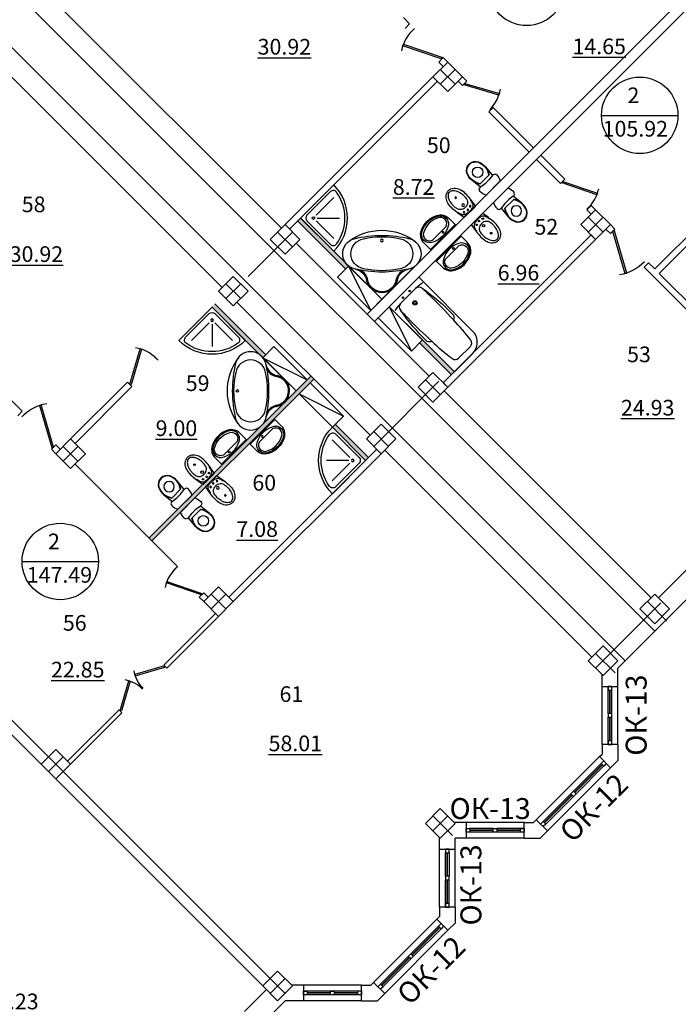
# Model space of a CAD drawing. Extents: x -1129320 to 253385, y -93406 to 361880.
# Drawn here: x -545051 to -532455, y 46961 to 65800 of the extents above; entities that cross this region are included whole.
import ezdxf

# ---------------------------------------------------------------- set-up
doc = ezdxf.new("R2010")
doc.units = 0
doc.header["$LTSCALE"] = 5
doc.linetypes.add('OO_EOIOIEOE_IAY_D1', pattern=[670.277762, 352.777767, -176.388884, 0, -141.111112])
for name, color, linetype in [('Osi', 7, 'Continuous'), ('stena', 7, 'Continuous'), ('Вентблоки', 7, 'Continuous'), ('двери', 157, 'Continuous'), ('оборудование', 42, 'Continuous'), ('перегородки', 113, 'Continuous'), ('стены', 7, 'Continuous'), ('текст', 63, 'Continuous')]:
    doc.layers.add(name, color=color, linetype=linetype)
doc.styles.add('1', font='arial.ttf')
doc.styles.add('Текст Аrial Cyr', font='arial.ttf')

# ---------------------------------------------------------------- blocks, each defined once
blk = doc.blocks.new('Door - Left Hung 36 in.')
blk.add_lwpolyline([(0.75, -1.3), (0, 0), (31.18, 18), (31.93, 16.7)], close=True)
blk.add_arc((0, 0), 36, 0, 37.31013)
blk = doc.blocks.new('ДГ 21 9')
at = {"layer": 'двери', "xscale": 23.40000000002328, "yscale": 23.40000000002328, "zscale": 23.40000000002328}
blk.add_blockref('Door - Left Hung 36 in.', (0, 0), dxfattribs=at)
blk = doc.blocks.new('ванна жакузи')
at = {"layer": 'оборудование', "ltscale": 300}
for p, q in [((-898, 827), (-880, 810)), ((-827, 898), (-810, 880)), ((0, 894), (0, 0)), ((-894, 0), (0, 0))]:
    blk.add_line(p, q, dxfattribs=at)
blk.add_circle((-795, 795), 25, dxfattribs=at)
for centre, radius, start, end in [((-194, 194), 1046, 96.677, 173.323), ((734, -719), 2248, 121.6026, 135.2589), ((-297, 934), 300, 330.674, 119.326), ((276, -276), 1586, 122.1098, 147.8902), ((-402, 829), 290, 325.4199, 124.5801), ((719, -734), 2248, 134.7411, 148.3974), ((-1950, 1965), 2248, 314.7411, 328.3974), ((173, 615), 269, 146.0081, 214.9336), ((-829, 402), 290, 145.4199, 304.5801), ((-1507, 1507), 1586, 302.1098, 327.8902), ((173, 615), 289, 167.8344, 214.9336), ((-934, 297), 300, 150.674, 299.326), ((-300, 300), 300, 235.2032, 32.4594), ((-300, 300), 280, 235.2032, 32.4594), ((-1965, 1950), 2248, 301.6026, 315.2589), ((-615, -173), 269, 55.0664, 123.9919), ((-615, -173), 289, 55.0664, 102.1656)]:
    blk.add_arc(centre, radius, start, end, dxfattribs=at)
blk = doc.blocks.new('Умывальник 2')
at = {"layer": 'оборудование', "linetype": 'Continuous'}
for p, q in [((181, 0), (0, 0)), ((20, -670), (20, 0)), ((181, -670), (0, -670))]:
    blk.add_line(p, q, dxfattribs=at)
blk.add_lwpolyline([(83, -535, 0.689924), (375, -535, 0.242567), (375, -135, 0.689924), (83, -135, 0.247926)], format="xyb", close=True, dxfattribs=at)
at = {"layer": 'оборудование'}
blk.add_lwpolyline([(117, -520), (117, -150, -0.705638), (341, -142, -0.254798), (341, -528, -0.705638)], format="xyb", close=True, dxfattribs=at)
blk.add_circle((80, -269), 16.7, dxfattribs=at)
at = {"layer": 'оборудование', "linetype": 'Continuous'}
for centre, radius, start, end in [((191, -224), 224, 25.9528, 92.5566), ((-13, -335), 457, 332.7305, 27.2695), ((191, -446), 224, 267.4434, 334.0472)]:
    blk.add_arc(centre, radius, start, end, dxfattribs=at)
blk = doc.blocks.new('Биде')
at = {"layer": 'оборудование'}
blk.add_line((8, 295), (8, 10), dxfattribs=at)
for centre, radius in [((-66, 235), 15), ((-376, 152), 15), ((-172, 152), 25), ((-66, 69), 15), ((-47, 152), 15)]:
    blk.add_circle(centre, radius, dxfattribs=at)
for centre, radius, start, end in [((-408, 153), 162, 159.75, 180.0708), ((-389, 138), 185, 119.79, 157.66), ((-421, 135), 120, 125.1709, 161.6488), ((-362, 70), 208, 114.92, 128.01), ((-335, 62), 278, 100.12, 121.64), ((-295, -77), 370, 105.0163, 114.7754), ((-310, -20), 310, 96.26, 105.07), ((-287, -358), 701, 87.8, 97.99), ((-287, -230), 522, 89.48, 96.26), ((-285, -42), 333, 76.25, 89.48), ((-386, -1477), 1823, 77.77, 86.02), ((-231, 178), 107, 52.77, 76.25), ((-238, 169), 118, 30.6, 52.76), ((-167, 63), 256, 64.0849, 86.6), ((-275, 151), 160, 11.5152, 29.5648), ((-125, 198), 118, 13.376, 54.0716), ((-440, 152), 436, 350.4093, 9.5907), ((-2, 295), 10, 0, 77.77), ((-408, 152), 162, 179.9292, 200.25), ((-389, 166), 185, 202.34, 240.21), ((-444, 152), 93.4, 167.32, 192.68), ((-421, 170), 120, 198.3512, 234.8291), ((-362, 235), 208, 231.99, 245.08), ((-335, 243), 278, 238.36, 259.88), ((-295, 382), 370, 245.2246, 254.9837), ((-310, 325), 310, 254.93, 263.74), ((-287, 535), 522, 263.74, 270.52), ((-285, 347), 333, 270.52, 283.75), ((-386, 1782), 1823, 273.98, 282.23), ((-231, 127), 107, 283.75, 307.23), ((-238, 136), 118, 307.24, 329.4), ((-167, 242), 256, 273.4, 295.79), ((-275, 154), 160, 330.4352, 348.4848), ((-280, 152), 164, 0, 10.56), ((-280, 152), 164, 349.44, 0), ((-125, 107), 118, 305.67, 346.624), ((-2, 10), 10, 282.23, 0), ((-287, 663), 701, 262.01, 272.2)]:
    blk.add_arc(centre, radius, start, end, dxfattribs=at)
blk = doc.blocks.new('Унитаз 3')
at = {"layer": 'оборудование', "linetype": 'Continuous'}
for p, q in [((-477, 373), (-435, 378)), ((-435, 378), (-393, 376)), ((-181, 377), (-171, 398)), ((-181, 353), (-181, 377)), ((-171, 398), (-152, 413)), ((-152, 413), (-130, 418)), ((-130, 418), (-96, 416)), ((-96, 416), (-63, 410)), ((-63, 410), (-31, 400)), ((-31, 400), (0, 386)), ((0, 386), (0, 0)), ((-650, 193), (-644, 240)), ((-644, 146), (-650, 193)), ((-644, 240), (-625, 283)), ((-642, 193), (-636, 238)), ((-636, 149), (-642, 193)), ((-636, 238), (-618, 279)), ((-625, 283), (-596, 319)), ((-618, 279), (-590, 313)), ((-596, 319), (-558, 346)), ((-590, 313), (-554, 339)), ((-558, 346), (-518, 363)), ((-554, 339), (-516, 355)), ((-518, 363), (-477, 373)), ((-516, 355), (-476, 365)), ((-476, 365), (-435, 370)), ((-435, 370), (-394, 368)), ((-394, 368), (-351, 361)), ((-393, 376), (-350, 369)), ((-393, 376), (-181, 353)), ((-351, 361), (-309, 348)), ((-350, 369), (-309, 357)), ((-309, 357), (-269, 340)), ((-309, 348), (-269, 331)), ((-269, 340), (-231, 318)), ((-269, 331), (-231, 308)), ((-231, 318), (-231, 68)), ((-181, 353), (-167, 247)), ((-167, 247), (-167, 140)), ((-625, 103), (-644, 146)), ((-618, 108), (-636, 149)), ((-596, 67), (-625, 103)), ((-590, 73), (-618, 108)), ((-558, 40), (-596, 67)), ((-554, 48), (-590, 73)), ((-518, 24), (-558, 40)), ((-516, 32), (-554, 48)), ((-477, 13), (-518, 24)), ((-476, 21), (-516, 32)), ((-435, 9), (-477, 13)), ((-435, 17), (-476, 21)), ((-394, 18), (-435, 17)), ((-393, 10), (-435, 9)), ((-351, 26), (-394, 18)), ((-181, 33), (-393, 10)), ((-350, 17), (-393, 10)), ((-309, 38), (-351, 26)), ((-309, 30), (-350, 17)), ((-269, 56), (-309, 38)), ((-269, 47), (-309, 30)), ((-231, 78), (-269, 56)), ((-231, 68), (-269, 47)), ((-167, 140), (-181, 33)), ((-181, 10), (-181, 33)), ((-171, -12), (-181, 10)), ((0, 0), (-31, -14)), ((-152, -27), (-171, -12)), ((-130, -32), (-152, -27)), ((-96, -30), (-130, -32)), ((-63, -24), (-96, -30)), ((-31, -14), (-63, -24))]:
    blk.add_line(p, q, dxfattribs=at)
blk.add_circle((-423, 197), 100, dxfattribs=at)
blk = doc.blocks.new('Ванна 1')
at = {"layer": 'оборудование'}
for points in [[(-1511, -797), (0, -797), (0, 0), (-1760, 0), (-1760, -497, 0.347978)], [(-196, -693, 0.401225), (-110, -603), (-110, -194, 0.401225), (-196, -104, 0.008718), (-400, -98, 0.014598), (-1044, -108, 0.033316), (-1555, -150, 0.377395), (-1634, -239), (-1634, -558, 0.377395), (-1555, -647, 0.033316), (-1044, -688, 0.014598), (-400, -698, 0.008718)]]:
    blk.add_lwpolyline(points, format="xyb", close=True, dxfattribs=at)
for points in [[(-1044, -108, -0.233986), (-982, -44, -0.052781), (-196, -104, -0.052781)], [(-196, -693, -0.052781), (-982, -753, -0.233986), (-1044, -688)]]:
    blk.add_lwpolyline(points, format="xyb", dxfattribs=at)
for centre, radius in [((-295, -398), 40), ((-295, -398), 25), ((-65, -308), 15), ((-65, -488), 15)]:
    blk.add_circle(centre, radius, dxfattribs=at)
for centre, start, end in [((-1361, -241), 2.1549, 10.0607), ((-1361, -556), 349.9393, 357.8451)]:
    blk.add_arc(centre, 1252, start, end, dxfattribs=at)
blk = doc.blocks.new('Душ кабинка')
at = {"layer": 'оборудование', "linetype": 'Continuous'}
for p, q in [((0, 0), (900, 0)), ((0, -900), (0, 0)), ((50, -765), (50, -125)), ((125, -50), (765, -50)), ((250, -175), (729, -175)), ((175, -250), (175, -729)), ((228, -228), (530, -530))]:
    blk.add_line(p, q, dxfattribs=at)
blk.add_circle((175, -175), 25, dxfattribs=at)
for centre, radius, start, end in [((0, 0), 900, 270, 0), ((125, -125), 75, 90, 180), ((0, 0), 850, 279.2818, 350.7182), ((765, -125), 75, 350.7182, 90), ((125, -765), 75, 180, 279.2818)]:
    blk.add_arc(centre, radius, start, end, dxfattribs=at)

msp = doc.modelspace()

# ---------------------------------------------------------------- hatches: boundary and pattern name
at = {"layer": 'стены', "ltscale": 50}
for points in [[(-539679.1, 62006.1), (-539735.6, 61949.6), (-538816.4, 61030.3), (-538760.4, 61086.3, -0.0616803), (-538812, 61139)], [(-540452.5, 59385.4, -0.0616803), (-540399.8, 59333.8), (-540343.8, 59389.8), (-541319.6, 60365.6), (-541376.1, 60309.1)], [(-536794.1, 59008), (-536737.5, 59064.6), (-537345.6, 59672.7), (-537402.2, 59616.1)], [(-539424.5, 58923.1), (-539481.1, 58979.7), (-540395.9, 58064.9, -0.0669935), (-540452.5, 58008.3), (-541332.8, 57128, -0.3570262), (-541334.1, 57115.4), (-541535.6, 56913.9, -0.3570262), (-541548.2, 56912.6), (-542578.2, 55882.6), (-542521.6, 55826), (-541491.6, 56856, -0.3570262), (-541490.4, 56868.6), (-541288.9, 57070.2, -0.3570262), (-541276.2, 57071.4)], [(-538434.6, 57367.5), (-538378, 57424.1), (-539014.4, 58060.5), (-539071, 58003.9)]]:
    msp.add_hatch(color=74, dxfattribs=at).paths.add_polyline_path(points)

# ---------------------------------------------------------------- linework, layer by layer
at = {"lineweight": -3}
for p, q in [((-532905, 54100.7), (-544925.8, 66121.5)), ((-540046.8, 61808.1), (-544289.4, 66050.8)), ((-545491.5, 65555.8), (-533470.7, 53535)), ((-545420.8, 64919.4), (-541178.1, 60676.8)), ((-537218.3, 58979.7), (-539763.9, 61525.3)), ((-540895.3, 60393.9), (-538349.7, 57848.3)), ((-532975.7, 54737.1), (-536935.5, 58696.9)), ((-538066.9, 57565.5), (-534107.1, 53605.7)), ((-533750, 51487.9), (-533612.1, 51625.8)), ((-535097, 50140.9), (-534959.1, 50278.8)), ((-536861.3, 48376.7), (-536723.4, 48514.5)), ((-538208.3, 47029.6), (-538070.4, 47167.5))]:
    msp.add_line(p, q, dxfattribs=at)
at = {"color": 1}
for p, q in [((-533924, 63969.7), (-532461.7, 63969.7)), ((-545005.9, 55434.1), (-543543.7, 55434.1))]:
    msp.add_line(p, q, dxfattribs=at)
for p, q in [((-532067.1, 55504.3), (-532834.3, 54737.1)), ((-531784.2, 55221.4), (-532905, 54100.7)), ((-532905, 54100.7), (-533470.7, 53535)), ((-533470.7, 53535), (-533612.1, 53393.6)), ((-540329.6, 47241.7), (-540750.3, 46821))]:
    msp.add_line(p, q)
at = {"lineweight": -3}
for points in [[(-536864.8, 64990.1), (-536582, 64707.3), (-536864.8, 64424.4), (-537147.6, 64707.3)], [(-534036.4, 62161.7), (-533753.5, 61878.9), (-534036.4, 61596), (-534319.2, 61878.9)], [(-539976.1, 61878.9), (-539693.2, 61596), (-539976.1, 61313.2), (-540258.9, 61596)], [(-540966, 60888.9), (-540683.2, 60606.1), (-540966, 60323.2), (-541248.9, 60606.1)], [(-537147.6, 59050.4), (-536864.8, 58767.6), (-537147.6, 58484.7), (-537430.5, 58767.6)], [(-538137.6, 58060.5), (-537854.7, 57777.6), (-538137.6, 57494.8), (-538420.4, 57777.6)], [(-544077.3, 57777.6), (-543794.4, 57494.8), (-544077.3, 57211.9), (-544360.1, 57494.8)], [(-541248.9, 54949.2), (-540966, 54666.4), (-541248.9, 54383.5), (-541531.7, 54666.4)], [(-532905, 54807.8), (-532622.2, 54524.9), (-532905, 54242.1), (-533187.8, 54524.9)], [(-533894.9, 53817.8), (-533612.1, 53535), (-533894.9, 53252.2), (-534177.8, 53535)], [(-544360.1, 51837.9), (-544077.3, 51555.1), (-544360.1, 51272.3), (-544643, 51555.1)], [(-537006.2, 50706.6), (-536723.4, 50423.7), (-537006.2, 50140.9), (-537289.1, 50423.7)], [(-540117.5, 47595.3), (-539834.6, 47312.5), (-540117.5, 47029.6), (-540400.3, 47312.5)]]:
    msp.add_lwpolyline(points, close=True, dxfattribs=at)
at = {"color": 1}
for centre in [(-535355.8, 66418.8), (-533192.8, 63969.7), (-544274.8, 55434.1)]:
    msp.add_circle(centre, 731.1, dxfattribs=at)
at = {"layer": 'Osi', "linetype": 'OO_EOIOIEOE_IAY_D1', "lineweight": -3}
for p, q in [((-536723.4, 64565.9), (-537006.2, 64848.7)), ((-537006.2, 64565.9), (-536723.4, 64848.7)), ((-533894.9, 61737.4), (-534177.8, 62020.3)), ((-534177.8, 61737.4), (-533894.9, 62020.3)), ((-540683.2, 60888.9), (-539834.6, 61737.4)), ((-539834.6, 61454.6), (-540117.5, 61737.4)), ((-541107.4, 60464.6), (-540824.6, 60747.5)), ((-540824.6, 60464.6), (-541107.4, 60747.5)), ((-538279, 57636.2), (-537006.2, 58909)), ((-537006.2, 58626.2), (-537289.1, 58909)), ((-537996.2, 57636.2), (-538279, 57919.1)), ((-544218.7, 57353.4), (-543935.9, 57636.2)), ((-543935.9, 57353.4), (-544218.7, 57636.2)), ((-543935.9, 57353.4), (-544218.7, 57636.2)), ((-541390.3, 54524.9), (-541107.4, 54807.8)), ((-541107.4, 54524.9), (-541390.3, 54807.8)), ((-534036.4, 53393.6), (-532763.6, 54666.4)), ((-532671.7, 54291.6), (-533046.4, 54666.4)), ((-533661.6, 53301.6), (-534036.4, 53676.4)), ((-544501.5, 51413.7), (-544218.7, 51696.5)), ((-544218.7, 51413.7), (-544501.5, 51696.5)), ((-537147.6, 50282.3), (-536864.8, 50565.1)), ((-536772.9, 50190.4), (-537147.6, 50565.1)), ((-536772.9, 50190.4), (-537147.6, 50565.1)), ((-537147.6, 50282.3), (-536864.8, 50565.1)), ((-540258.9, 47171), (-539976.1, 47453.9)), ((-539976.1, 47171), (-540258.9, 47453.9))]:
    msp.add_line(p, q, dxfattribs=at)
at = {"layer": 'stena'}
for p, q in [((-538406.3, 60167.7), (-532289.8, 66284.1)), ((-538264.9, 60026.2), (-532148.4, 66142.7)), ((-533612.1, 53042.2), (-533612.1, 53393.6)), ((-533912.1, 53042.2), (-533912.1, 53269.3)), ((-533912.1, 53042.2), (-533612.1, 53042.2)), ((-533727.1, 53042.2), (-533797.1, 53042.2)), ((-533766.1, 52522.2), (-533766.1, 52972.2)), ((-533758.1, 52522.2), (-533758.1, 52972.2)), ((-544501.5, 51696.5), (-545279.4, 52474.3)), ((-533766.1, 52002.2), (-533766.1, 52452.2)), ((-533758.1, 52002.2), (-533758.1, 52452.2)), ((-545420.8, 52332.9), (-544643, 51555.1)), ((-533797.1, 51932.2), (-533797.1, 52002.2)), ((-533727.1, 51932.2), (-533727.1, 52002.2)), ((-533912.1, 51932.2), (-533912.1, 51750.1)), ((-533612.1, 51932.2), (-533912.1, 51932.2)), ((-533612.1, 51932.2), (-533912.1, 51932.2)), ((-533612.1, 51932.2), (-533612.1, 51625.8)), ((-533962.1, 51700.1), (-533912.1, 51750.1)), ((-533750, 51487.9), (-533962.1, 51700.1)), ((-533880.8, 51618.7), (-533930.3, 51569.2)), ((-533908.4, 51547.3), (-534438.7, 51017)), ((-533902.7, 51541.7), (-534433.1, 51011.3)), ((-533880.8, 51519.7), (-533930.3, 51569.2)), ((-533831.3, 51569.2), (-533880.8, 51519.7)), ((-544360.1, 51272.3), (-540400.3, 47312.5)), ((-544218.7, 51413.7), (-540258.9, 47453.9)), ((-534488.2, 50967.5), (-535018.5, 50437.2)), ((-534482.6, 50961.8), (-535012.9, 50431.5)), ((-534460.6, 51038.9), (-534510.1, 50989.4)), ((-534460.6, 50939.9), (-534510.1, 50989.4)), ((-534411.1, 50989.4), (-534460.6, 51038.9)), ((-534411.1, 50989.4), (-534460.6, 50939.9)), ((-535171.3, 50490.9), (-535221.3, 50440.9)), ((-534959.1, 50278.8), (-535171.3, 50490.9)), ((-536513.4, 50440.9), (-536740.5, 50440.9)), ((-536513.4, 50440.9), (-536513.4, 50140.9)), ((-536513.4, 50255.9), (-536513.4, 50325.9)), ((-535403.4, 50325.9), (-535473.4, 50325.9)), ((-535403.4, 50440.9), (-535221.3, 50440.9)), ((-535403.4, 50140.9), (-535403.4, 50440.9)), ((-535403.4, 50140.9), (-535403.4, 50440.9)), ((-535040.5, 50459.1), (-535090, 50409.6)), ((-534991, 50409.6), (-535040.5, 50459.1)), ((-534991, 50409.6), (-535040.5, 50360.1)), ((-537023.4, 49930.9), (-537023.4, 50158)), ((-536513.4, 50140.9), (-536723.4, 50140.9)), ((-536723.4, 49930.9), (-536723.4, 50140.9)), ((-535993.8, 50294.9), (-536443.4, 50294.9)), ((-535993.8, 50286.9), (-536443.4, 50286.9)), ((-535473.4, 50294.9), (-535923.8, 50294.9)), ((-535473.4, 50286.9), (-535923.8, 50286.9)), ((-535403.4, 50255.9), (-535473.4, 50255.9)), ((-535403.4, 50140.9), (-535097, 50140.9)), ((-537023.4, 49930.9), (-536723.4, 49930.9)), ((-536838.4, 49930.9), (-536908.4, 49930.9)), ((-536877.4, 49411.3), (-536877.4, 49860.9)), ((-536869.4, 49411.3), (-536869.4, 49860.9)), ((-536838.4, 49411.3), (-536908.4, 49411.3)), ((-536877.4, 49340.6), (-536877.4, 49341.3)), ((-536877.4, 48890.9), (-536877.4, 49341.3)), ((-536869.4, 49340.6), (-536869.4, 49341.3)), ((-536869.4, 48890.9), (-536869.4, 49341.3)), ((-537023.4, 48820.9), (-537023.4, 48638.8)), ((-536723.4, 48820.9), (-537023.4, 48820.9)), ((-536723.4, 48820.9), (-537023.4, 48820.9)), ((-536908.4, 48820.9), (-536908.4, 48890.9)), ((-536838.4, 48820.9), (-536838.4, 48890.9)), ((-536723.4, 48820.9), (-536723.4, 48514.5)), ((-537073.4, 48588.8), (-537023.4, 48638.8)), ((-537019.7, 48436.1), (-537550, 47905.7)), ((-537014, 48430.4), (-537544.3, 47900.1)), ((-536861.3, 48376.7), (-537073.4, 48588.8)), ((-536992.1, 48507.5), (-537041.6, 48458)), ((-536992.1, 48408.5), (-537041.6, 48458)), ((-536942.6, 48458), (-536992.1, 48408.5)), ((-537599.5, 47856.2), (-538129.8, 47325.9)), ((-537593.8, 47850.6), (-538124.2, 47320.2)), ((-537571.9, 47927.6), (-537621.4, 47878.1)), ((-537571.9, 47828.6), (-537621.4, 47878.1)), ((-537522.4, 47878.1), (-537571.9, 47828.6)), ((-537521.6, 47878.9), (-537571.1, 47928.4)), ((-539624.7, 47329.6), (-539851.8, 47329.6)), ((-539624.7, 47329.6), (-539624.7, 47029.6)), ((-538514.7, 47029.6), (-538514.7, 47329.6)), ((-538514.7, 47029.6), (-538514.7, 47329.6)), ((-538514.7, 47329.6), (-538332.6, 47329.6)), ((-538282.5, 47379.6), (-538332.6, 47329.6)), ((-538070.4, 47167.5), (-538282.5, 47379.6)), ((-538151.7, 47347.8), (-538201.2, 47298.3)), ((-538102.2, 47298.3), (-538151.7, 47347.8)), ((-538102.2, 47298.3), (-538151.7, 47248.8)), ((-539624.7, 47144.6), (-539624.7, 47214.6)), ((-539104.7, 47183.6), (-539554.7, 47183.6)), ((-539104.7, 47175.6), (-539554.7, 47175.6)), ((-538584.7, 47183.6), (-539034.7, 47183.6)), ((-538584.7, 47175.6), (-539034.7, 47175.6)), ((-538514.7, 47214.6), (-538584.7, 47214.6)), ((-538514.7, 47144.6), (-538584.7, 47144.6)), ((-540467.5, 46538.2), (-539976.1, 47029.6)), ((-539624.7, 47029.6), (-539976.1, 47029.6)), ((-538514.7, 47029.6), (-538208.3, 47029.6))]:
    msp.add_line(p, q, dxfattribs=at)
at = {"layer": 'stena', "color": 5}
for p, q in [((-533912.1, 51932.2), (-533912.1, 53042.2)), ((-533797.1, 52522.2), (-533797.1, 53042.2)), ((-533727.1, 52522.2), (-533727.1, 53042.2)), ((-533612.1, 51932.2), (-533612.1, 53042.2)), ((-533797.1, 52002.2), (-533797.1, 52452.2)), ((-533727.1, 52002.2), (-533727.1, 52452.2)), ((-535171.3, 50490.9), (-533962.1, 51700.1)), ((-533750, 51487.9), (-534959.1, 50278.8)), ((-533912.6, 51586.9), (-534460.6, 51038.9)), ((-533863.1, 51537.4), (-534411.1, 50989.4)), ((-534510.1, 50989.4), (-535058.1, 50441.4)), ((-534460.6, 50939.9), (-535008.6, 50391.9)), ((-535403.4, 50440.9), (-536513.4, 50440.9)), ((-535993.8, 50325.9), (-536443.4, 50325.9)), ((-535473.4, 50325.9), (-535923.8, 50325.9)), ((-535403.4, 50140.9), (-536513.4, 50140.9)), ((-535993.8, 50255.9), (-536443.4, 50255.9)), ((-535473.4, 50255.9), (-535923.8, 50255.9)), ((-537023.4, 48820.9), (-537023.4, 49930.9)), ((-536723.4, 48820.9), (-536723.4, 49930.9)), ((-536908.4, 49411.3), (-536908.4, 49860.9)), ((-536838.4, 49860.9), (-536838.4, 49411.3)), ((-536908.4, 48890.9), (-536908.4, 49341.3)), ((-536838.4, 48890.9), (-536838.4, 49341.3)), ((-538282.5, 47379.6), (-537073.4, 48588.8)), ((-537041.6, 48458), (-537571.9, 47927.6)), ((-536861.3, 48376.7), (-538070.4, 47167.5)), ((-536992.1, 48408.5), (-537522.4, 47878.1)), ((-537621.4, 47878.1), (-538169.4, 47330.1)), ((-537571.9, 47828.6), (-538119.9, 47280.6)), ((-538514.7, 47329.6), (-539624.7, 47329.6)), ((-539104.7, 47214.6), (-539624.7, 47214.6)), ((-539104.7, 47144.6), (-539624.7, 47144.6)), ((-538514.7, 47214.6), (-539105, 47214.6)), ((-538514.7, 47144.6), (-539105, 47144.6)), ((-538514.7, 47029.6), (-539624.7, 47029.6))]:
    msp.add_line(p, q, dxfattribs=at)
at = {"layer": 'stena'}
for points in [[(-533797.1, 52972.2), (-533727.1, 52972.2), (-533727.1, 53042.2), (-533797.1, 53042.2)], [(-533797.1, 52452.2), (-533727.1, 52452.2), (-533727.1, 52522.2), (-533797.1, 52522.2)], [(-533797.1, 51932.2), (-533727.1, 51932.2), (-533727.1, 52002.2), (-533797.1, 52002.2)], [(-536443.4, 50325.9), (-536443.4, 50255.9), (-536513.4, 50255.9), (-536513.4, 50325.9)], [(-535923.8, 50325.9), (-535923.8, 50255.9), (-535993.8, 50255.9), (-535993.8, 50325.9)], [(-535403.4, 50325.9), (-535403.4, 50255.9), (-535473.4, 50255.9), (-535473.4, 50325.9)], [(-536908.4, 49860.9), (-536838.4, 49860.9), (-536838.4, 49930.9), (-536908.4, 49930.9)], [(-536908.4, 49341.3), (-536838.4, 49341.3), (-536838.4, 49411.3), (-536908.4, 49411.3)], [(-536908.4, 48820.9), (-536838.4, 48820.9), (-536838.4, 48890.9), (-536908.4, 48890.9)], [(-539554.7, 47214.6), (-539554.7, 47144.6), (-539624.7, 47144.6), (-539624.7, 47214.6)], [(-539034.7, 47214.6), (-539034.7, 47144.6), (-539104.7, 47144.6), (-539104.7, 47214.6)]]:
    msp.add_lwpolyline(points, close=True, dxfattribs=at)
msp.add_lwpolyline([(-538514.7, 47214.6), (-538514.7, 47144.6), (-538584.7, 47144.6), (-538584.7, 47214.6)], dxfattribs=at)
at = {"layer": 'Вентблоки', "lineweight": -3}
for p, q in [((-538759.8, 61086.9), (-538335.6, 60238.4)), ((-537982, 60309.1), (-537557.8, 59460.5)), ((-540400.3, 59333.3), (-539551.8, 58909)), ((-539707.4, 58640.3), (-538858.8, 58216))]:
    msp.add_line(p, q, dxfattribs=at)
for points in [[(-538123.4, 60450.5), (-538335.6, 60238.4), (-538972, 60874.8), (-538759.8, 61086.9)], [(-537345.6, 59672.7), (-537557.8, 59460.5), (-538194.2, 60096.9), (-537982, 60309.1)], [(-539763.9, 58696.9), (-539551.8, 58909), (-540188.2, 59545.4), (-540400.3, 59333.3)], [(-539071, 58003.9), (-538858.8, 58216), (-539495.2, 58852.4), (-539707.4, 58640.3)]]:
    msp.add_lwpolyline(points, close=True, dxfattribs=at)
at = {"layer": 'перегородки', "lineweight": -3}
for p, q in [((-537593.1, 65718.4), (-537713.3, 65838.7)), ((-537593.1, 65718.4), (-537678, 65633.6)), ((-536949.6, 65075), (-537034.5, 64990.1)), ((-536864.8, 64990.1), (-536949.6, 65075)), ((-536949.6, 64905.3), (-537034.5, 64990.1)), ((-539976.1, 61878.9), (-537147.6, 64707.3)), ((-539891.2, 61794), (-537062.8, 64622.4)), ((-536582, 64537.6), (-536666.8, 64622.4)), ((-536497.1, 64622.4), (-536582, 64707.3)), ((-536497.1, 64622.4), (-536582, 64537.6)), ((-535995.1, 64120.4), (-536079.9, 64035.5)), ((-535224.3, 63349.6), (-535995.1, 64120.4)), ((-535309.2, 63264.8), (-536079.9, 64035.5)), ((-534708.1, 62663.7), (-535167.7, 63123.4)), ((-534623.3, 62748.6), (-535082.9, 63208.2)), ((-534623.3, 62748.6), (-534708.1, 62663.7)), ((-534121.2, 62246.5), (-534206.1, 62161.7)), ((-534036.4, 62161.7), (-534121.2, 62246.5)), ((-539679.1, 62006.1), (-538703.3, 61030.3)), ((-534121.2, 62076.8), (-534206.1, 62161.7)), ((-531844.3, 62091), (-532905, 61030.3)), ((-531759.5, 62006.1), (-532820.1, 60945.5)), ((-545003.6, 58308), (-548517.9, 61822.3)), ((-539735.6, 61949.6), (-538810.8, 61024.7)), ((-533838.4, 61794), (-533753.5, 61709.1)), ((-533753.5, 61878.9), (-533668.7, 61794)), ((-533668.7, 61794), (-533753.5, 61709.1)), ((-536949.6, 58852.4), (-534121.2, 61680.9)), ((-536864.8, 58767.6), (-534036.4, 61596)), ((-533025.2, 61150.5), (-533110.1, 61065.7)), ((-533110.1, 61065.7), (-529878.6, 57834.2)), ((-533025.2, 61150.5), (-532905, 61030.3)), ((-532820.1, 60945.5), (-529793.7, 57919.1)), ((-541376.1, 60309.1), (-540400.3, 59333.3)), ((-537402.2, 59616.1), (-536794.1, 59008)), ((-537340, 59667), (-536737.5, 59064.6)), ((-542486.3, 59368.6), (-542401.4, 59283.8)), ((-539481.1, 58979.7), (-542578.2, 55882.6)), ((-542988.3, 58866.6), (-544077.3, 57777.6)), ((-542903.5, 58781.7), (-543992.4, 57692.8)), ((-542988.3, 58866.6), (-542903.5, 58781.7)), ((-539424.5, 58923.1), (-542521.6, 55826)), ((-545088.4, 58223.1), (-545003.6, 58308)), ((-539014.4, 58060.5), (-538378, 57424.1)), ((-539071, 58003.9), (-538434.6, 57367.5)), ((-544445, 57579.6), (-544360.1, 57664.5)), ((-544275.3, 57579.6), (-544360.1, 57664.5)), ((-544360.1, 57494.8), (-544445, 57579.6)), ((-538222.4, 57579.6), (-541050.9, 54751.2)), ((-538137.6, 57494.8), (-540966, 54666.4)), ((-543992.4, 57296.8), (-542033.5, 55337.9)), ((-542033.5, 55338), (-542118.4, 55253.1)), ((-541531.5, 54835.9), (-541616.3, 54751.1)), ((-541531.5, 54835.9), (-541446.8, 54751.2)), ((-541531.7, 54666.4), (-541616.4, 54751)), ((-541531.7, 54666.4), (-541531.7, 54666.4)), ((-541305.4, 54440.1), (-542295.4, 53450.1)), ((-541248.9, 54383.5), (-542238.8, 53393.6)), ((-542295.4, 53450.1), (-542238.8, 53393.6)), ((-543151, 52594.5), (-544133.9, 51611.7)), ((-543094.4, 52538), (-543151, 52594.5)), ((-543094.4, 52538), (-544077.3, 51555.1))]:
    msp.add_line(p, q, dxfattribs=at)
msp.add_lwpolyline([(-534036.4, 61596), (-534121.2, 61680.9), (-536949.6, 58852.4), (-536864.8, 58767.6), (-534036.4, 61596)], dxfattribs=at)
at = {"layer": 'стены', "color": 74, "ltscale": 50}
msp.add_line((-541319.6, 60365.6), (-540343.8, 59389.8), dxfattribs=at)

# ---------------------------------------------------------------- block references
at = {"layer": 'двери'}
for p, xscale, yscale, zscale, rotation in [((-536988.9, 65049.9), 0.9199999999580373, 0.9199999999580373, 0.9199999999580373, 131.1826150145196), ((-536539.5, 64580), 0.8196384468163462, 0.8196384468163462, 0.8196384468163462, 313.7321197220513), ((-534665.7, 62706.2), 0.8334428944014923, 0.8334428944014923, 0.8334428944014923, 311.1826150145196), ((-542945.9, 58824.2), 0.8401232595694271, 0.8401232595694271, 0.8401232595694271, 43.73211972205129), ((-541573.9, 54793.4), 0.8428344891637534, 0.8428344891637534, 0.8428344891637534, 131.1826150145196), ((-542281.2, 53436), -0.7000000000730151, 0.7000000000116415, 0.7, 46.26788026871695), ((-543126.7, 52584.4), 0.7000000000345983, 0.7000000000345983, 0.7000000000345983, 43.73211972110422)]:
    msp.add_blockref('ДГ 21 9', p, dxfattribs=dict(at, xscale=xscale, yscale=yscale, zscale=zscale, rotation=rotation))
at = {"layer": 'двери', "xscale": -1}
for p, rotation in [((-533711.1, 61751.6), 136.2678802779487), ((-544402.6, 57622.1), 316.2678802779487)]:
    msp.add_blockref('ДГ 21 9', p, dxfattribs=dict(at, rotation=rotation))
at = {"layer": 'текст'}
for name, p, rotation in [('Унитаз 3', (-536132.2, 62441.7), 315), ('Душ кабинка', (-539680.9, 62004.4), 45), ('Биде', (-536192, 62087.8), 135), ('Умывальник 2', (-536621.8, 61669.3), 315), ('Ванна 1', (-537982, 60309.1), 135), ('ванна жакузи', (-539763.9, 58696.9), 45), ('Умывальник 2', (-541179.1, 57281.7), 135), ('Биде', (-541548.3, 56912.5), 315), ('Унитаз 3', (-541698.6, 56649.1), 135)]:
    msp.add_blockref(name, p, dxfattribs=dict(at, rotation=rotation))
at = {"layer": 'текст', "xscale": -1}
for name, p, rotation in [('Биде', (-536339.1, 62234.9), 134.9999999999999), ('Унитаз 3', (-535990.8, 62300.3), 315), ('ванна жакузи', (-538123.4, 60450.5), 45), ('Умывальник 2', (-536708.2, 61865.7), 315), ('Душ кабинка', (-541372.1, 60299.1), 45), ('Умывальник 2', (-540657.5, 57690.2), 134.9999999999999), ('Душ кабинка', (-538434.6, 57367.5), 315), ('Унитаз 3', (-541755.2, 56705.6), 134.9999999999999), ('Биде', (-541491.7, 56855.9), 315)]:
    msp.add_blockref(name, p, dxfattribs=dict(at, rotation=rotation))

# ---------------------------------------------------------------- texts
at = {"color": 1, "char_height": 400, "width": 1256, "style": 'Текст Аrial Cyr'}
for s, insert, attachment_point, rotation in [('{\\fArial|b0|i0|c204|p34;ОК-13}', (-533460.4, 53271.4), 3, 90), ('{\\fArial|b0|i0|c204|p34;ОК-12}', (-534763.2, 50314.7), 1, 45), ('{\\fArial|b0|i0|c204|p34;ОК-13}', (-536621.4, 50022.4), 3, 90), ('{\\fArial|b0|i0|c204|p34;ОК-12}', (-537874.5, 47203.5), 1, 45)]:
    msp.add_mtext(s, dxfattribs=dict(at, insert=insert, attachment_point=attachment_point, rotation=rotation))
at = {"color": 1, "insert": (-536830.2, 50906.7), "char_height": 400, "width": 1256, "attachment_point": 1, "style": 'Текст Аrial Cyr'}
msp.add_mtext('{\\fArial|b0|i0|c204|p34;ОК-13}', dxfattribs=at)
at = {"layer": 'stena', "color": 5, "style": '1'}
for p in [(-533426.9, 64202.8), (-544508.9, 55667.2)]:
    msp.add_text('2', height=300, dxfattribs=at).set_placement(p)
at = {"layer": 'stena', "color": 232, "style": '1'}
for s, p in [('105.92', (-533901.5, 63563)), ('147.49', (-544915.2, 55027.4))]:
    msp.add_text(s, height=300, dxfattribs=at).set_placement(p)
at = {"layer": 'stena', "color": 32, "char_height": 300, "width": 1381.66, "attachment_point": 1, "style": '1'}
for s, insert in [('{\\fArial|b0|i0|c204|p34;\\L3\\fArial|b0|i0|c0|p34;0\\fArial|b0|i0|c204|p34;.\\fArial|b0|i0|c0|p34;92}', (-540500, 65432)), ('{\\fArial|b0|i0|c204|p34;\\L8.\\fArial|b0|i0|c0|p34;72}', (-537914.3, 62748.8)), ('{\\fArial|b0|i0|c204|p34;\\L3\\fArial|b0|i0|c0|p34;0\\fArial|b0|i0|c204|p34;.\\fArial|b0|i0|c0|p34;92}', (-545241.9, 61464.7)), ('{\\fArial|b0|i0|c0|p34;\\L6\\fArial|b0|i0|c204|p34;.\\fArial|b0|i0|c0|p34;9\\fArial|b0|i0|c204|p34;6}', (-535908.7, 61108.5)), ('{\\fArial|b0|i0|c204|p34;\\L2\\fArial|b0|i0|c0|p34;4\\fArial|b0|i0|c204|p34;.\\fArial|b0|i0|c0|p34;93}', (-533551.1, 58526.4)), ('{\\fArial|b0|i0|c204|p34;\\L9.\\fArial|b0|i0|c0|p34;00}', (-542450.4, 58133.9)), ('{\\fArial|b0|i0|c204|p34;\\L7.\\fArial|b0|i0|c0|p34;08}', (-540906.3, 56204.2)), ('{\\fArial|b0|i0|c204|p34;\\L22.8\\fArial|b0|i0|c0|p34;5}', (-544451.9, 53514.8)), ('{\\fArial|b0|i0|c204|p34;\\L45.\\fArial|b0|i0|c0|p34;23}', (-545710.9, 47165.5))]:
    msp.add_mtext(s, dxfattribs=dict(at, insert=insert))
at = {"layer": 'stena', "color": 5, "char_height": 300, "attachment_point": 1, "style": '1'}
for s, insert, width in [('{\\fArial|b0|i0|c204|p34;\\L14.65}', (-534478.4, 65439.8), 1381.66), ('{\\fArial|b0|i0|c204|p34;50}', (-537263.4, 63548.7), 1560.13), ('{\\fArial|b0|i0|c204|p34;58}', (-545011.3, 62416.9), 1560.13), ('{\\fArial|b0|i0|c204|p34;52}', (-535205, 61987.3), 1560.13), ('{\\fArial|b0|i0|c204|p34;53}', (-533434.2, 59546.6), 1560.13), ('{\\fArial|b0|i0|c204|p34;59}', (-541874.1, 58995.1), 1560.13), ('{\\fArial|b0|i0|c204|p34;60}', (-540601.1, 57090.2), 1560.13), ('{\\fArial|b0|i0|c204|p34;56}', (-544224.6, 54409.1), 1560.13), ('{\\fArial|b0|i0|c204|p34;61}', (-540081.3, 53046.8), 1560.13), ('{\\fArial|b0|i0|c204|p34;\\L58.01}', (-540290.6, 52103.4), 1381.66)]:
    msp.add_mtext(s, dxfattribs=dict(at, insert=insert, width=width))

doc.saveas('drawing.dxf')
